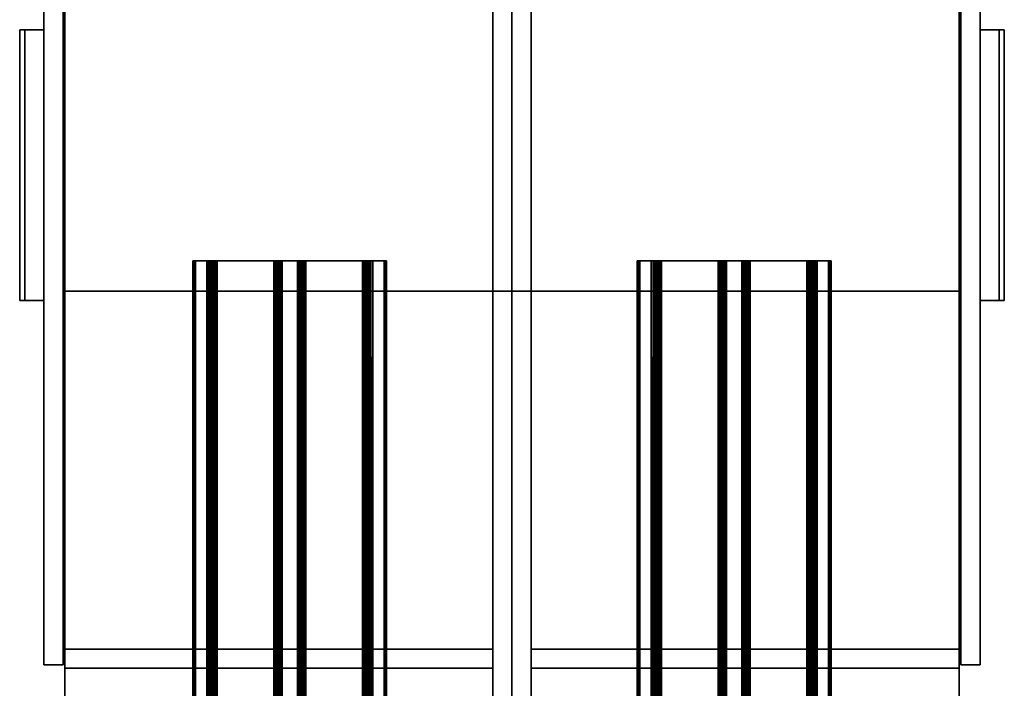
# Model space of a CAD drawing. Extents: x 133 to 291, y 132 to 733.
# Drawn here: x 194 to 229, y 696 to 720 of the extents above; entities that cross this region are included whole.
import ezdxf

# ---------------------------------------------------------------- set-up
doc = ezdxf.new("R2010")
doc.units = 0
for name, color, linetype in [('A-FURN', 7, 'Continuous'), ('A-FURN-ATTRIBUTE-T', 7, 'Continuous'), ('TK3ELECTRIC_SUPP', 6, 'Continuous'), ('TK3FM_STOR', 5, 'Continuous'), ('TK3FM_STOR_BACK', 7, 'Continuous'), ('TK3FM_STOR_FRONT', 5, 'Continuous'), ('TK3FM_STOR_Handle', 85, 'Continuous')]:
    doc.layers.add(name, color=color, linetype=linetype)
doc.styles.get("Standard").update_dxf_attribs({"font": 'ARIAL.TTF'})

# ---------------------------------------------------------------- blocks, each defined once
blk = doc.blocks.new('3_ULHE1672R')
at = {"layer": 'TK3FM_STOR'}
for points, invisible_edges in [([(0, 0, 21), (0, 0, 20), (-72, 0, 21)], 2), ([(0, 0, 20), (-72, 0, 20), (-72, 0, 21)], 12), ([(-72, 0, 20), (0, 0, 20), (-72, -16, 20)], 2), ([(0, 0, 20), (0, -16, 20), (-72, -16, 20)], 12), ([(-72, -16, 21), (0, -16, 21), (-72, 0, 21)], 2), ([(0, -16, 21), (0, 0, 21), (-72, 0, 21)], 12), ([(-71.312, 0, 6), (-71.312, 0, 7), (-0.688, 0, 6)], 2), ([(-71.312, 0, 7), (-0.688, 0, 7), (-0.688, 0, 6)], 12), ([(-71.312, -16, 7), (-0.688, -16, 7), (-71.312, 0, 7)], 2), ([(-0.688, -16, 7), (-0.688, 0, 7), (-71.312, 0, 7)], 12), ([(-71.312, 0, 6), (-0.688, 0, 6), (-71.312, -16, 6)], 2), ([(-0.688, 0, 6), (-0.688, -16, 6), (-71.312, -16, 6)], 12), ([(-36.688, -0.688, 20), (-36.688, -0.688, 7), (-36.688, -16, 20)], 2), ([(-36.688, -0.688, 7), (-36.688, -16, 7), (-36.688, -16, 20)], 12), ([(-36, -0.688, 20), (-36.688, -0.688, 20), (-36, -16, 20)], 2), ([(-36.688, -0.688, 20), (-36.688, -16, 20), (-36, -16, 20)], 12), ([(-36.688, -0.688, 7), (-36, -0.688, 7), (-36.688, -16, 7)], 2), ([(-36, -0.688, 7), (-36, -16, 7), (-36.688, -16, 7)], 12), ([(-36.688, -0.688, 7), (-36.688, -0.688, 20), (-36, -0.688, 7)], 2), ([(-36.688, -0.688, 20), (-36, -0.688, 20), (-36, -0.688, 7)], 12), ([(-36, -0.688, 7), (-36, -0.688, 20), (-36, -16, 7)], 2), ([(-36, -0.688, 20), (-36, -16, 20), (-36, -16, 7)], 12), ([(-72, -16, 21), (-72, -16, 20), (0, -16, 21)], 2), ([(-72, -16, 20), (0, -16, 20), (0, -16, 21)], 12), ([(-0.688, -16, 6), (-0.688, -16, 7), (-71.312, -16, 6)], 2), ([(-0.688, -16, 7), (-71.312, -16, 7), (-71.312, -16, 6)], 12), ([(-36.688, -16, 20), (-36.688, -16, 7), (-36, -16, 20)], 2), ([(-36.688, -16, 7), (-36, -16, 7), (-36, -16, 20)], 12)]:
    blk.add_3dface(points, dxfattribs=dict(at, invisible_edges=invisible_edges))
at = {"layer": 'TK3FM_STOR_BACK'}
for points, invisible_edges in [([(-71.312, -0.688, 20), (-0.688, -0.688, 20), (-71.312, 0, 20)], 2), ([(-0.688, -0.688, 20), (-0.688, 0, 20), (-71.312, 0, 20)], 12), ([(-0.688, -0.688, 7), (-71.312, -0.688, 7), (-0.688, 0, 7)], 2), ([(-71.312, -0.688, 7), (-71.312, 0, 7), (-0.688, 0, 7)], 12), ([(-71.312, 0, 7), (-71.312, 0, 20), (-0.688, 0, 7)], 2), ([(-71.312, 0, 20), (-0.688, 0, 20), (-0.688, 0, 7)], 12), ([(-71.312, -0.688, 20), (-71.312, -0.688, 7), (-0.688, -0.688, 20)], 2), ([(-71.312, -0.688, 7), (-0.688, -0.688, 7), (-0.688, -0.688, 20)], 12)]:
    blk.add_3dface(points, dxfattribs=dict(at, invisible_edges=invisible_edges))
at = {"layer": 'TK3FM_STOR_FRONT'}
for points, invisible_edges in [([(-71.88, -16.059, 6.12), (-36.12, -16.059, 6.12), (-71.88, -16.747, 6.12)], 2), ([(-36.12, -16.059, 6.12), (-36.12, -16.747, 6.12), (-71.88, -16.747, 6.12)], 12), ([(-36.12, -16.059, 20.88), (-71.88, -16.059, 20.88), (-36.12, -16.747, 20.88)], 2), ([(-71.88, -16.059, 20.88), (-71.88, -16.747, 20.88), (-36.12, -16.747, 20.88)], 12), ([(-71.88, -16.059, 6.12), (-71.88, -16.059, 20.88), (-36.12, -16.059, 6.12)], 2), ([(-71.88, -16.059, 20.88), (-36.12, -16.059, 20.88), (-36.12, -16.059, 6.12)], 12), ([(-36.12, -16.059, 6.12), (-36.12, -16.059, 20.88), (-36.12, -16.747, 6.12)], 2), ([(-36.12, -16.059, 20.88), (-36.12, -16.747, 20.88), (-36.12, -16.747, 6.12)], 12), ([(-71.88, -16.747, 20.88), (-71.88, -16.747, 6.12), (-36.12, -16.747, 20.88)], 2), ([(-71.88, -16.747, 6.12), (-36.12, -16.747, 6.12), (-36.12, -16.747, 20.88)], 12)]:
    blk.add_3dface(points, dxfattribs=dict(at, invisible_edges=invisible_edges))
at = {"layer": 'TK3FM_STOR_Handle'}
for points, invisible_edges in [([(-58.843, -16.747, 20.447), (-58.843, -16.747, 20.88), (-49.157, -16.747, 20.447)], 2), ([(-58.843, -16.747, 20.88), (-49.157, -16.747, 20.88), (-49.157, -16.747, 20.447)], 12), ([(-58.843, -16.747, 20.88), (-58.843, -17.613, 20.38), (-49.157, -16.747, 20.88)], 2), ([(-58.843, -17.613, 20.38), (-49.157, -17.613, 20.38), (-49.157, -16.747, 20.88)], 12), ([(-58.843, -17.425, 20.055), (-58.843, -16.747, 20.447), (-49.157, -17.425, 20.055)], 2), ([(-58.843, -16.747, 20.447), (-49.157, -16.747, 20.447), (-49.157, -17.425, 20.055)], 12), ([(-58.843, -16.747, 20.88), (-58.843, -16.747, 20.447), (-58.843, -17.613, 20.38)], 2), ([(-58.843, -16.747, 20.447), (-58.843, -17.425, 20.055), (-58.843, -17.613, 20.38)], 12), ([(-49.157, -16.747, 20.88), (-49.157, -17.613, 20.38), (-49.157, -16.747, 20.447)], 2), ([(-49.157, -17.613, 20.38), (-49.157, -17.425, 20.055), (-49.157, -16.747, 20.447)], 12), ([(-58.843, -17.613, 20.38), (-58.843, -17.425, 20.055), (-49.157, -17.613, 20.38)], 2), ([(-58.843, -17.425, 20.055), (-49.157, -17.425, 20.055), (-49.157, -17.613, 20.38)], 12)]:
    blk.add_3dface(points, dxfattribs=dict(at, invisible_edges=invisible_edges))
at = {"layer": 'A-FURN-ATTRIBUTE-T'}
blk.add_attdef('CAPTG', (0, 1), '', height=2.5, dxfattribs=at)
at = {"layer": 'A-FURN-ATTRIBUTE-T', "flags": 1}
for tag in ['CAPPN', 'CAPMG', 'CAPMC', 'CAPQT', 'CAPDH', 'CAPGC']:
    blk.add_attdef(tag, (0, 0), '', height=0.001, dxfattribs=at)
blk = doc.blocks.new('3_ULHE1672L')
at = {"layer": 'TK3FM_STOR'}
for points, invisible_edges in [([(0, 0, 21), (72, 0, 21), (0, 0, 20)], 2), ([(72, 0, 21), (72, 0, 20), (0, 0, 20)], 12), ([(0, -16, 20), (0, 0, 20), (72, 0, 20)], 12), ([(72, 0, 21), (0, 0, 21), (72, -16, 21)], 2), ([(0, 0, 21), (0, -16, 21), (72, -16, 21)], 12), ([(71.312, 0, 6), (0.688, 0, 6), (71.312, 0, 7)], 2), ([(0.688, 0, 6), (0.688, 0, 7), (71.312, 0, 7)], 12), ([(71.312, 0, 7), (0.688, 0, 7), (71.312, -16, 7)], 2), ([(0.688, 0, 7), (0.688, -16, 7), (71.312, -16, 7)], 12), ([(0.688, -16, 6), (0.688, 0, 6), (71.312, 0, 6)], 12), ([(72, -16, 20), (0, -16, 20), (72, 0, 20)], 2), ([(71.312, -16, 6), (0.688, -16, 6), (71.312, 0, 6)], 2), ([(36, -0.688, 7), (36.688, -0.688, 7), (36, -16, 7)], 2), ([(36.688, -0.688, 7), (36.688, -16, 7), (36, -16, 7)], 12), ([(36, -0.688, 20), (36, -0.688, 7), (36, -16, 20)], 2), ([(36, -0.688, 7), (36, -16, 7), (36, -16, 20)], 12), ([(36.688, -0.688, 20), (36, -0.688, 20), (36.688, -16, 20)], 2), ([(36, -0.688, 20), (36, -16, 20), (36.688, -16, 20)], 12), ([(36.688, -0.688, 7), (36, -0.688, 7), (36.688, -0.688, 20)], 2), ([(36, -0.688, 7), (36, -0.688, 20), (36.688, -0.688, 20)], 12), ([(36.688, -0.688, 7), (36.688, -0.688, 20), (36.688, -16, 7)], 2), ([(36.688, -0.688, 20), (36.688, -16, 20), (36.688, -16, 7)], 12), ([(0, -16, 21), (0, -16, 20), (72, -16, 21)], 2), ([(0, -16, 20), (72, -16, 20), (72, -16, 21)], 12), ([(0.688, -16, 6), (71.312, -16, 6), (0.688, -16, 7)], 2), ([(71.312, -16, 6), (71.312, -16, 7), (0.688, -16, 7)], 12), ([(36.688, -16, 7), (36.688, -16, 20), (36, -16, 7)], 2), ([(36.688, -16, 20), (36, -16, 20), (36, -16, 7)], 12)]:
    blk.add_3dface(points, dxfattribs=dict(at, invisible_edges=invisible_edges))
at = {"layer": 'TK3FM_STOR_BACK'}
for points, invisible_edges in [([(0.688, -0.688, 20), (71.312, -0.688, 20), (0.688, 0, 20)], 2), ([(71.312, -0.688, 20), (71.312, 0, 20), (0.688, 0, 20)], 12), ([(71.312, -0.688, 7), (0.688, -0.688, 7), (71.312, 0, 7)], 2), ([(0.688, -0.688, 7), (0.688, 0, 7), (71.312, 0, 7)], 12), ([(0.688, 0, 7), (0.688, 0, 20), (71.312, 0, 7)], 2), ([(0.688, 0, 20), (71.312, 0, 20), (71.312, 0, 7)], 12), ([(0.688, -0.688, 20), (0.688, -0.688, 7), (71.312, -0.688, 20)], 2), ([(0.688, -0.688, 7), (71.312, -0.688, 7), (71.312, -0.688, 20)], 12)]:
    blk.add_3dface(points, dxfattribs=dict(at, invisible_edges=invisible_edges))
at = {"layer": 'TK3FM_STOR_FRONT'}
for points, invisible_edges in [([(36.12, -16.059, 20.88), (36.12, -16.059, 6.12), (36.12, -16.747, 20.88)], 2), ([(36.12, -16.059, 6.12), (36.12, -16.747, 6.12), (36.12, -16.747, 20.88)], 12), ([(36.12, -16.059, 6.12), (71.88, -16.059, 6.12), (36.12, -16.747, 6.12)], 2), ([(71.88, -16.059, 6.12), (71.88, -16.747, 6.12), (36.12, -16.747, 6.12)], 12), ([(71.88, -16.059, 20.88), (36.12, -16.059, 20.88), (71.88, -16.747, 20.88)], 2), ([(36.12, -16.059, 20.88), (36.12, -16.747, 20.88), (71.88, -16.747, 20.88)], 12), ([(36.12, -16.059, 6.12), (36.12, -16.059, 20.88), (71.88, -16.059, 6.12)], 2), ([(36.12, -16.059, 20.88), (71.88, -16.059, 20.88), (71.88, -16.059, 6.12)], 12), ([(36.12, -16.747, 20.88), (36.12, -16.747, 6.12), (71.88, -16.747, 20.88)], 2), ([(36.12, -16.747, 6.12), (71.88, -16.747, 6.12), (71.88, -16.747, 20.88)], 12)]:
    blk.add_3dface(points, dxfattribs=dict(at, invisible_edges=invisible_edges))
at = {"layer": 'TK3FM_STOR_Handle'}
for points, invisible_edges in [([(49.157, -16.747, 20.447), (49.157, -16.747, 20.88), (58.843, -16.747, 20.447)], 2), ([(49.157, -16.747, 20.88), (58.843, -16.747, 20.88), (58.843, -16.747, 20.447)], 12), ([(49.157, -16.747, 20.88), (49.157, -17.613, 20.38), (58.843, -16.747, 20.88)], 2), ([(49.157, -17.613, 20.38), (58.843, -17.613, 20.38), (58.843, -16.747, 20.88)], 12), ([(49.157, -17.425, 20.055), (49.157, -16.747, 20.447), (58.843, -17.425, 20.055)], 2), ([(49.157, -16.747, 20.447), (58.843, -16.747, 20.447), (58.843, -17.425, 20.055)], 12), ([(49.157, -16.747, 20.88), (49.157, -16.747, 20.447), (49.157, -17.613, 20.38)], 2), ([(49.157, -16.747, 20.447), (49.157, -17.425, 20.055), (49.157, -17.613, 20.38)], 12), ([(58.843, -16.747, 20.88), (58.843, -17.613, 20.38), (58.843, -16.747, 20.447)], 2), ([(58.843, -17.613, 20.38), (58.843, -17.425, 20.055), (58.843, -16.747, 20.447)], 12), ([(49.157, -17.613, 20.38), (49.157, -17.425, 20.055), (58.843, -17.613, 20.38)], 2), ([(49.157, -17.425, 20.055), (58.843, -17.425, 20.055), (58.843, -17.613, 20.38)], 12)]:
    blk.add_3dface(points, dxfattribs=dict(at, invisible_edges=invisible_edges))
at = {"layer": 'A-FURN-ATTRIBUTE-T'}
blk.add_attdef('CAPTG', (0, 1), '', height=2.5, dxfattribs=at)
at = {"layer": 'A-FURN-ATTRIBUTE-T', "flags": 1}
for tag in ['CAPPN', 'CAPMG', 'CAPMC', 'CAPQT', 'CAPDH', 'CAPGC']:
    blk.add_attdef(tag, (0, 0), '', height=0.001, dxfattribs=at)
blk = doc.blocks.new('3_UWLCC')
at = {"layer": 'TK3FM_STOR'}
for points, invisible_edges in [([(0, 0, 21), (0, -22.5, 21), (0, 0, 22.5)], 2), ([(0, -22.5, 21), (0, -22.5, 22.5), (0, 0, 22.5)], 12), ([(0, 0, 21), (0, 0, 22.5), (16, 0, 21)], 2), ([(0, 0, 22.5), (16, 0, 22.5), (16, 0, 21)], 12), ([(0, -22.5, 22.5), (16, -22.5, 22.5), (0, 0, 22.5)], 2), ([(16, -22.5, 22.5), (16, 0, 22.5), (0, 0, 22.5)], 12), ([(0, 0, 21), (16, 0, 21), (0, -22.5, 21)], 2), ([(16, 0, 21), (16, -22.5, 21), (0, -22.5, 21)], 12), ([(16, -22.5, 21), (16, 0, 21), (16, -22.5, 22.5)], 2), ([(16, 0, 21), (16, 0, 22.5), (16, -22.5, 22.5)], 12), ([(0, -22.5, 21), (16, -22.5, 21), (0, -22.5, 22.5)], 2), ([(16, -22.5, 21), (16, -22.5, 22.5), (0, -22.5, 22.5)], 12)]:
    blk.add_3dface(points, dxfattribs=dict(at, invisible_edges=invisible_edges))
at = {"layer": 'A-FURN-ATTRIBUTE-T'}
blk.add_attdef('CAPTG', (0, 1), '', height=2.5, dxfattribs=at)
at = {"layer": 'A-FURN-ATTRIBUTE-T', "flags": 1}
for tag in ['CAPPN', 'CAPMG', 'CAPMC', 'CAPQT', 'CAPDH', 'CAPGC']:
    blk.add_attdef(tag, (0, 0), '', height=0.001, dxfattribs=at)
blk = doc.blocks.new('3_EWWT48')
at = {"layer": 'TK3ELECTRIC_SUPP'}
for points, invisible_edges in [([(0, 0.005, 5.644), (0, 0.01, 5.613), (0, -0.082, 5.57)], 14), ([(0, 0.01, 5.613), (0, 0, 5.585), (0, -0.082, 5.57)], 14), ([(0, -0.015, 5.667), (0, 0.005, 5.644), (0, -0.082, 5.57)], 14), ([(0, -0.023, 5.565), (0, -0.082, 5.57), (0, 0, 5.585)], 3), ([(0, -0.015, 5.667), (0, -0.556, 5.902), (0, -0.488, 5.999)], 3), ([(0, -0.556, 5.902), (0, -0.015, 5.667), (0, -0.082, 5.57)], 3), ([(48, -0.488, 5.999), (48, -0.015, 5.667), (0, -0.488, 5.999)], 2), ([(48, -0.015, 5.667), (0, -0.015, 5.667), (0, -0.488, 5.999)], 12), ([(0, -0.054, 5.56), (0, -0.082, 5.57), (0, -0.023, 5.565)], 2), ([(48, -0.082, 5.57), (48, -0.556, 5.902), (0, -0.082, 5.57)], 2), ([(48, -0.556, 5.902), (0, -0.556, 5.902), (0, -0.082, 5.57)], 12), ([(0, -0.556, 5.902), (0, -0.589, 5.915), (0, -0.488, 5.999)], 14), ([(0, -0.589, 5.915), (0, -0.57, 6.032), (0, -0.488, 5.999)], 13), ([(0, -0.659, 6.026), (0, -0.57, 6.032), (0, -0.589, 5.915)], 14), ([(0, -0.624, 5.913), (0, -0.659, 6.026), (0, -0.589, 5.915)], 3), ([(0, -0.659, 6.026), (0, -0.624, 5.913), (0, -0.735, 5.981)], 3), ([(0, -0.624, 5.913), (0, -0.655, 5.895), (0, -0.735, 5.981)], 14), ([(0, -0.749, 5.273), (0, -0.632, 5.283), (0, -0.76, 5.212)], 3), ([(0, -0.749, 5.273), (0, -0.797, 5.82), (0, -0.632, 5.283)], 14), ([(0, -0.68, 5.831), (0, -0.632, 5.283), (0, -0.797, 5.82)], 14), ([(0, -0.632, 5.283), (0, -0.653, 5.162), (0, -0.76, 5.212)], 14), ([(48, -0.68, 5.831), (48, -0.632, 5.283), (0, -0.68, 5.831)], 2), ([(48, -0.632, 5.283), (0, -0.632, 5.283), (0, -0.68, 5.831)], 12), ([(0, -0.731, 5.069), (0, -0.799, 5.166), (0, -0.653, 5.162)], 3), ([(0, -0.76, 5.212), (0, -0.653, 5.162), (0, -0.799, 5.166)], 3), ([(0, -0.675, 5.866), (0, -0.785, 5.908), (0, -0.655, 5.895)], 3), ([(0, -0.735, 5.981), (0, -0.655, 5.895), (0, -0.785, 5.908)], 3), ([(0, -0.785, 5.908), (0, -0.675, 5.866), (0, -0.797, 5.82)], 3), ([(0, -0.675, 5.866), (0, -0.68, 5.831), (0, -0.797, 5.82)], 14), ([(0, -0.846, 5.027), (0, -0.857, 5.145), (0, -0.731, 5.069)], 3), ([(0, -0.857, 5.145), (0, -0.799, 5.166), (0, -0.731, 5.069)], 14), ([(48, -0.749, 5.273), (48, -0.797, 5.82), (0, -0.749, 5.273)], 2), ([(48, -0.797, 5.82), (0, -0.797, 5.82), (0, -0.749, 5.273)], 12), ([(0, -0.846, 5.027), (0, -2.886, 4.848), (0, -2.897, 4.966)], 14), ([(0, -0.846, 5.027), (0, -2.897, 4.966), (0, -0.857, 5.145)], 13), ([(48, -0.846, 5.027), (48, -2.886, 4.848), (0, -0.846, 5.027)], 2), ([(48, -2.886, 4.848), (0, -2.886, 4.848), (0, -0.846, 5.027)], 12), ([(48, -2.897, 4.966), (48, -0.857, 5.145), (0, -2.897, 4.966)], 2), ([(48, -0.857, 5.145), (0, -0.857, 5.145), (0, -2.897, 4.966)], 12), ([(0, -2.983, 4.86), (0, -2.897, 4.966), (0, -2.886, 4.848)], 3), ([(0, -2.945, 4.972), (0, -2.897, 4.966), (0, -2.983, 4.86)], 14), ([(0, -3.066, 4.91), (0, -2.945, 4.972), (0, -2.983, 4.86)], 3), ([(0, -2.945, 4.972), (0, -3.066, 4.91), (0, -2.987, 4.997)], 3), ([(0, -3.015, 5.036), (0, -2.987, 4.997), (0, -3.123, 4.989)], 14), ([(0, -3.123, 4.989), (0, -2.987, 4.997), (0, -3.066, 4.91)], 3), ([(0, -3.143, 5.084), (0, -3.015, 5.036), (0, -3.123, 4.989)], 3), ([(0, -3.025, 5.084), (0, -3.015, 5.036), (0, -3.143, 5.084)], 14), ([(0, -3.143, 5.556), (0, -3.025, 5.556), (0, -3.143, 5.084)], 3), ([(0, -3.143, 5.556), (0, -3.148, 5.576), (0, -3.025, 5.556)], 14), ([(0, -3.025, 5.556), (0, -3.148, 5.576), (0, -3.046, 5.635)], 3), ([(0, -3.025, 5.556), (0, -3.025, 5.084), (0, -3.143, 5.084)], 14), ([(48, -3.025, 5.556), (48, -3.025, 5.084), (0, -3.025, 5.556)], 2), ([(48, -3.025, 5.084), (0, -3.025, 5.084), (0, -3.025, 5.556)], 12), ([(0, -3.104, 5.693), (0, -3.046, 5.635), (0, -3.163, 5.59)], 14), ([(0, -3.163, 5.59), (0, -3.046, 5.635), (0, -3.148, 5.576)], 3), ([(0, -3.182, 5.596), (0, -3.104, 5.693), (0, -3.163, 5.59)], 3), ([(0, -3.104, 5.693), (0, -3.182, 5.596), (0, -3.182, 5.714)], 3), ([(48, -3.143, 5.084), (48, -3.143, 5.556), (0, -3.143, 5.084)], 2), ([(48, -3.143, 5.556), (0, -3.143, 5.556), (0, -3.143, 5.084)], 12), ([(0, -3.734, 5.714), (0, -3.182, 5.714), (0, -3.734, 5.596)], 14), ([(0, -3.734, 5.596), (0, -3.182, 5.714), (0, -3.182, 5.596)], 3), ([(48, -3.182, 5.596), (48, -3.734, 5.596), (0, -3.182, 5.596)], 2), ([(48, -3.734, 5.596), (0, -3.734, 5.596), (0, -3.182, 5.596)], 12), ([(0, -3.734, 5.714), (48, -3.734, 5.714), (0, -3.182, 5.714)], 2), ([(48, -3.734, 5.714), (48, -3.182, 5.714), (0, -3.182, 5.714)], 12), ([(0, -3.753, 5.59), (0, -3.812, 5.693), (0, -3.734, 5.596)], 3), ([(0, -3.812, 5.693), (0, -3.734, 5.714), (0, -3.734, 5.596)], 14), ([(0, -3.812, 5.693), (0, -3.753, 5.59), (0, -3.87, 5.635)], 3), ([(0, -3.768, 5.576), (0, -3.87, 5.635), (0, -3.753, 5.59)], 3), ([(0, -3.773, 5.556), (0, -3.891, 5.556), (0, -3.768, 5.576)], 3), ([(0, -3.891, 5.556), (0, -3.87, 5.635), (0, -3.768, 5.576)], 14), ([(0, -3.891, 5.556), (0, -3.773, 5.556), (0, -3.891, 5.084)], 3), ([(0, -3.793, 4.989), (0, -3.901, 5.036), (0, -3.773, 5.084)], 3), ([(0, -3.901, 5.036), (0, -3.891, 5.084), (0, -3.773, 5.084)], 14), ([(0, -3.773, 5.084), (0, -3.891, 5.084), (0, -3.773, 5.556)], 3), ([(48, -3.773, 5.556), (48, -3.773, 5.084), (0, -3.773, 5.556)], 2), ([(48, -3.773, 5.084), (0, -3.773, 5.084), (0, -3.773, 5.556)], 12), ([(0, -3.901, 5.036), (0, -3.793, 4.989), (0, -3.929, 4.997)], 3), ([(0, -3.85, 4.91), (0, -3.929, 4.997), (0, -3.793, 4.989)], 3), ([(0, -3.933, 4.86), (0, -3.971, 4.972), (0, -3.85, 4.91)], 3), ([(0, -3.971, 4.972), (0, -3.929, 4.997), (0, -3.85, 4.91)], 14), ([(48, -3.891, 5.084), (48, -3.891, 5.556), (0, -3.891, 5.084)], 2), ([(48, -3.891, 5.556), (0, -3.891, 5.556), (0, -3.891, 5.084)], 12), ([(0, -3.971, 4.972), (0, -3.933, 4.86), (0, -4.019, 4.966)], 3), ([(0, -3.933, 4.86), (0, -4.03, 4.848), (0, -4.019, 4.966)], 14), ([(0, -6.059, 5.145), (0, -4.019, 4.966), (0, -6.07, 5.027)], 14), ([(0, -4.019, 4.966), (0, -4.03, 4.848), (0, -6.07, 5.027)], 13), ([(48, -6.059, 5.145), (48, -4.019, 4.966), (0, -6.059, 5.145)], 2), ([(48, -4.019, 4.966), (0, -4.019, 4.966), (0, -6.059, 5.145)], 12), ([(48, -4.03, 4.848), (48, -6.07, 5.027), (0, -4.03, 4.848)], 2), ([(48, -6.07, 5.027), (0, -6.07, 5.027), (0, -4.03, 4.848)], 12), ([(0, -6.185, 5.069), (0, -6.059, 5.145), (0, -6.07, 5.027)], 3), ([(0, -6.059, 5.145), (0, -6.185, 5.069), (0, -6.117, 5.166)], 3), ([(0, -6.156, 5.212), (0, -6.117, 5.166), (0, -6.263, 5.162)], 14), ([(0, -6.263, 5.162), (0, -6.117, 5.166), (0, -6.185, 5.069)], 3), ([(0, -6.236, 5.832), (0, -6.119, 5.822), (0, -6.284, 5.283)], 3), ([(0, -6.236, 5.832), (0, -6.241, 5.867), (0, -6.119, 5.822)], 14), ([(0, -6.119, 5.822), (0, -6.241, 5.867), (0, -6.131, 5.909)], 3), ([(0, -6.119, 5.822), (0, -6.167, 5.273), (0, -6.284, 5.283)], 14), ([(48, -6.119, 5.822), (48, -6.167, 5.273), (0, -6.119, 5.822)], 2), ([(48, -6.167, 5.273), (0, -6.167, 5.273), (0, -6.119, 5.822)], 12), ([(0, -6.181, 5.983), (0, -6.131, 5.909), (0, -6.261, 5.896)], 14), ([(0, -6.261, 5.896), (0, -6.131, 5.909), (0, -6.241, 5.867)], 3), ([(0, -6.284, 5.283), (0, -6.156, 5.212), (0, -6.263, 5.162)], 3), ([(0, -6.167, 5.273), (0, -6.156, 5.212), (0, -6.284, 5.283)], 14), ([(0, -6.292, 5.914), (0, -6.181, 5.983), (0, -6.261, 5.896)], 3), ([(0, -6.181, 5.983), (0, -6.292, 5.914), (0, -6.257, 6.027)], 3), ([(48, -6.284, 5.283), (48, -6.236, 5.832), (0, -6.284, 5.283)], 2), ([(48, -6.236, 5.832), (0, -6.236, 5.832), (0, -6.284, 5.283)], 12), ([(0, -6.346, 6.033), (0, -6.257, 6.027), (0, -6.327, 5.917)], 14), ([(0, -6.327, 5.917), (0, -6.257, 6.027), (0, -6.292, 5.914)], 3), ([(0, -6.36, 5.903), (0, -6.428, 6), (0, -6.327, 5.917)], 3), ([(0, -6.428, 6), (0, -6.346, 6.033), (0, -6.327, 5.917)], 14), ([(0, -6.428, 6), (0, -6.36, 5.903), (0, -6.901, 5.668)], 3), ([(0, -6.834, 5.572), (0, -6.901, 5.668), (0, -6.36, 5.903)], 3), ([(48, -6.36, 5.903), (48, -6.834, 5.572), (0, -6.36, 5.903)], 2), ([(48, -6.834, 5.572), (0, -6.834, 5.572), (0, -6.36, 5.903)], 12), ([(48, -6.901, 5.668), (48, -6.428, 6), (0, -6.901, 5.668)], 2), ([(48, -6.428, 6), (0, -6.428, 6), (0, -6.901, 5.668)], 12), ([(0, -6.862, 5.561), (0, -6.892, 5.567), (0, -6.834, 5.572)], 2), ([(0, -6.892, 5.567), (0, -6.916, 5.586), (0, -6.834, 5.572)], 14), ([(0, -6.916, 5.586), (0, -6.926, 5.615), (0, -6.834, 5.572)], 14), ([(0, -6.926, 5.615), (0, -6.921, 5.645), (0, -6.834, 5.572)], 14), ([(0, -6.921, 5.645), (0, -6.901, 5.668), (0, -6.834, 5.572)], 14)]:
    blk.add_3dface(points, dxfattribs=dict(at, invisible_edges=invisible_edges))
for points in [[(48, 0, 5.585), (0, 0.01, 5.613), (48, 0.01, 5.613)], [(0, 0.01, 5.613), (48, 0, 5.585), (0, 0, 5.585)], [(0, 0.01, 5.613), (0, 0.005, 5.644), (48, 0.01, 5.613)], [(48, 0.01, 5.613), (0, 0.005, 5.644), (48, 0.005, 5.644)], [(48, -0.015, 5.667), (48, 0.005, 5.644), (0, -0.015, 5.667)], [(0, -0.015, 5.667), (48, 0.005, 5.644), (0, 0.005, 5.644)], [(0, -0.023, 5.565), (0, 0, 5.585), (48, -0.023, 5.565)], [(48, -0.023, 5.565), (0, 0, 5.585), (48, 0, 5.585)], [(48, -0.054, 5.56), (0, -0.023, 5.565), (48, -0.023, 5.565)], [(0, -0.023, 5.565), (48, -0.054, 5.56), (0, -0.054, 5.56)], [(0, -0.082, 5.57), (0, -0.054, 5.56), (48, -0.082, 5.57)], [(48, -0.082, 5.57), (0, -0.054, 5.56), (48, -0.054, 5.56)], [(48, -0.488, 5.999), (0, -0.57, 6.032), (48, -0.57, 6.032)], [(48, -0.488, 5.999), (0, -0.488, 5.999), (0, -0.57, 6.032)], [(48, -0.556, 5.902), (48, -0.589, 5.915), (0, -0.556, 5.902)], [(0, -0.556, 5.902), (48, -0.589, 5.915), (0, -0.589, 5.915)], [(0, -0.57, 6.032), (0, -0.659, 6.026), (48, -0.57, 6.032)], [(48, -0.57, 6.032), (0, -0.659, 6.026), (48, -0.659, 6.026)], [(0, -0.624, 5.913), (0, -0.589, 5.915), (48, -0.624, 5.913)], [(48, -0.624, 5.913), (0, -0.589, 5.915), (48, -0.589, 5.915)], [(48, -0.655, 5.895), (0, -0.624, 5.913), (48, -0.624, 5.913)], [(0, -0.624, 5.913), (48, -0.655, 5.895), (0, -0.655, 5.895)], [(48, -0.632, 5.283), (48, -0.653, 5.162), (0, -0.632, 5.283)], [(0, -0.632, 5.283), (48, -0.653, 5.162), (0, -0.653, 5.162)], [(0, -0.731, 5.069), (0, -0.653, 5.162), (48, -0.731, 5.069)], [(48, -0.731, 5.069), (0, -0.653, 5.162), (48, -0.653, 5.162)], [(0, -0.675, 5.866), (0, -0.655, 5.895), (48, -0.675, 5.866)], [(48, -0.675, 5.866), (0, -0.655, 5.895), (48, -0.655, 5.895)], [(48, -0.659, 6.026), (0, -0.735, 5.981), (48, -0.735, 5.981)], [(0, -0.735, 5.981), (48, -0.659, 6.026), (0, -0.659, 6.026)], [(48, -0.68, 5.831), (0, -0.675, 5.866), (48, -0.675, 5.866)], [(48, -0.68, 5.831), (0, -0.68, 5.831), (0, -0.675, 5.866)], [(48, -0.846, 5.027), (0, -0.731, 5.069), (48, -0.731, 5.069)], [(48, -0.846, 5.027), (0, -0.846, 5.027), (0, -0.731, 5.069)], [(0, -0.735, 5.981), (0, -0.785, 5.908), (48, -0.735, 5.981)], [(48, -0.735, 5.981), (0, -0.785, 5.908), (48, -0.785, 5.908)], [(48, -0.749, 5.273), (0, -0.76, 5.212), (48, -0.76, 5.212)], [(48, -0.749, 5.273), (0, -0.749, 5.273), (0, -0.76, 5.212)], [(0, -0.76, 5.212), (0, -0.799, 5.166), (48, -0.76, 5.212)], [(48, -0.76, 5.212), (0, -0.799, 5.166), (48, -0.799, 5.166)], [(48, -0.797, 5.82), (48, -0.785, 5.908), (0, -0.797, 5.82)], [(0, -0.797, 5.82), (48, -0.785, 5.908), (0, -0.785, 5.908)], [(48, -0.857, 5.145), (48, -0.799, 5.166), (0, -0.857, 5.145)], [(0, -0.857, 5.145), (48, -0.799, 5.166), (0, -0.799, 5.166)], [(48, -2.886, 4.848), (48, -2.983, 4.86), (0, -2.886, 4.848)], [(0, -2.886, 4.848), (48, -2.983, 4.86), (0, -2.983, 4.86)], [(48, -2.897, 4.966), (0, -2.945, 4.972), (48, -2.945, 4.972)], [(48, -2.897, 4.966), (0, -2.897, 4.966), (0, -2.945, 4.972)], [(0, -2.945, 4.972), (0, -2.987, 4.997), (48, -2.945, 4.972)], [(48, -2.945, 4.972), (0, -2.987, 4.997), (48, -2.987, 4.997)], [(0, -3.066, 4.91), (0, -2.983, 4.86), (48, -3.066, 4.91)], [(48, -3.066, 4.91), (0, -2.983, 4.86), (48, -2.983, 4.86)], [(48, -3.015, 5.036), (48, -2.987, 4.997), (0, -3.015, 5.036)], [(0, -3.015, 5.036), (48, -2.987, 4.997), (0, -2.987, 4.997)], [(0, -3.025, 5.084), (48, -3.025, 5.084), (0, -3.015, 5.036)], [(48, -3.025, 5.084), (48, -3.015, 5.036), (0, -3.015, 5.036)], [(48, -3.025, 5.556), (0, -3.025, 5.556), (48, -3.046, 5.635)], [(0, -3.025, 5.556), (0, -3.046, 5.635), (48, -3.046, 5.635)], [(0, -3.104, 5.693), (48, -3.104, 5.693), (0, -3.046, 5.635)], [(48, -3.046, 5.635), (0, -3.046, 5.635), (48, -3.104, 5.693)], [(48, -3.123, 4.989), (0, -3.066, 4.91), (48, -3.066, 4.91)], [(0, -3.123, 4.989), (0, -3.066, 4.91), (48, -3.123, 4.989)], [(0, -3.182, 5.714), (48, -3.182, 5.714), (0, -3.104, 5.693)], [(48, -3.182, 5.714), (48, -3.104, 5.693), (0, -3.104, 5.693)], [(48, -3.143, 5.084), (0, -3.143, 5.084), (48, -3.123, 4.989)], [(0, -3.143, 5.084), (0, -3.123, 4.989), (48, -3.123, 4.989)], [(0, -3.143, 5.556), (48, -3.143, 5.556), (0, -3.148, 5.576)], [(48, -3.143, 5.556), (48, -3.148, 5.576), (0, -3.148, 5.576)], [(0, -3.148, 5.576), (48, -3.148, 5.576), (0, -3.163, 5.59)], [(48, -3.163, 5.59), (0, -3.163, 5.59), (48, -3.148, 5.576)], [(48, -3.182, 5.596), (0, -3.182, 5.596), (48, -3.163, 5.59)], [(0, -3.182, 5.596), (0, -3.163, 5.59), (48, -3.163, 5.59)], [(0, -3.734, 5.596), (48, -3.734, 5.596), (0, -3.753, 5.59)], [(48, -3.734, 5.596), (48, -3.753, 5.59), (0, -3.753, 5.59)], [(48, -3.734, 5.714), (0, -3.734, 5.714), (48, -3.812, 5.693)], [(0, -3.734, 5.714), (0, -3.812, 5.693), (48, -3.812, 5.693)], [(0, -3.753, 5.59), (48, -3.753, 5.59), (0, -3.768, 5.576)], [(48, -3.768, 5.576), (0, -3.768, 5.576), (48, -3.753, 5.59)], [(48, -3.773, 5.556), (0, -3.773, 5.556), (48, -3.768, 5.576)], [(0, -3.773, 5.556), (0, -3.768, 5.576), (48, -3.768, 5.576)], [(0, -3.773, 5.084), (48, -3.773, 5.084), (0, -3.793, 4.989)], [(48, -3.773, 5.084), (48, -3.793, 4.989), (0, -3.793, 4.989)], [(48, -3.793, 4.989), (48, -3.85, 4.91), (0, -3.793, 4.989)], [(0, -3.793, 4.989), (48, -3.85, 4.91), (0, -3.85, 4.91)], [(0, -3.87, 5.635), (48, -3.87, 5.635), (0, -3.812, 5.693)], [(48, -3.812, 5.693), (0, -3.812, 5.693), (48, -3.87, 5.635)], [(0, -3.933, 4.86), (0, -3.85, 4.91), (48, -3.933, 4.86)], [(48, -3.933, 4.86), (0, -3.85, 4.91), (48, -3.85, 4.91)], [(0, -3.891, 5.556), (48, -3.891, 5.556), (0, -3.87, 5.635)], [(48, -3.891, 5.556), (48, -3.87, 5.635), (0, -3.87, 5.635)], [(48, -3.891, 5.084), (0, -3.891, 5.084), (48, -3.901, 5.036)], [(0, -3.891, 5.084), (0, -3.901, 5.036), (48, -3.901, 5.036)], [(48, -3.901, 5.036), (0, -3.929, 4.997), (48, -3.929, 4.997)], [(0, -3.901, 5.036), (0, -3.929, 4.997), (48, -3.901, 5.036)], [(0, -3.929, 4.997), (0, -3.971, 4.972), (48, -3.929, 4.997)], [(48, -3.929, 4.997), (0, -3.971, 4.972), (48, -3.971, 4.972)], [(48, -4.03, 4.848), (0, -3.933, 4.86), (48, -3.933, 4.86)], [(48, -4.03, 4.848), (0, -4.03, 4.848), (0, -3.933, 4.86)], [(48, -4.019, 4.966), (48, -3.971, 4.972), (0, -4.019, 4.966)], [(0, -4.019, 4.966), (48, -3.971, 4.972), (0, -3.971, 4.972)], [(48, -6.059, 5.145), (0, -6.117, 5.166), (48, -6.117, 5.166)], [(48, -6.059, 5.145), (0, -6.059, 5.145), (0, -6.117, 5.166)], [(48, -6.07, 5.027), (48, -6.185, 5.069), (0, -6.07, 5.027)], [(0, -6.07, 5.027), (48, -6.185, 5.069), (0, -6.185, 5.069)], [(0, -6.117, 5.166), (0, -6.156, 5.212), (48, -6.117, 5.166)], [(48, -6.117, 5.166), (0, -6.156, 5.212), (48, -6.156, 5.212)], [(48, -6.119, 5.822), (0, -6.131, 5.909), (48, -6.131, 5.909)], [(48, -6.119, 5.822), (0, -6.119, 5.822), (0, -6.131, 5.909)], [(0, -6.131, 5.909), (0, -6.181, 5.983), (48, -6.131, 5.909)], [(48, -6.131, 5.909), (0, -6.181, 5.983), (48, -6.181, 5.983)], [(48, -6.167, 5.273), (48, -6.156, 5.212), (0, -6.167, 5.273)], [(0, -6.167, 5.273), (48, -6.156, 5.212), (0, -6.156, 5.212)], [(48, -6.181, 5.983), (0, -6.257, 6.027), (48, -6.257, 6.027)], [(0, -6.257, 6.027), (48, -6.181, 5.983), (0, -6.181, 5.983)], [(0, -6.263, 5.162), (0, -6.185, 5.069), (48, -6.263, 5.162)], [(48, -6.263, 5.162), (0, -6.185, 5.069), (48, -6.185, 5.069)], [(48, -6.236, 5.832), (48, -6.241, 5.867), (0, -6.236, 5.832)], [(0, -6.236, 5.832), (48, -6.241, 5.867), (0, -6.241, 5.867)], [(0, -6.261, 5.896), (0, -6.241, 5.867), (48, -6.261, 5.896)], [(48, -6.261, 5.896), (0, -6.241, 5.867), (48, -6.241, 5.867)], [(0, -6.257, 6.027), (0, -6.346, 6.033), (48, -6.257, 6.027)], [(48, -6.257, 6.027), (0, -6.346, 6.033), (48, -6.346, 6.033)], [(48, -6.292, 5.914), (0, -6.261, 5.896), (48, -6.261, 5.896)], [(0, -6.261, 5.896), (48, -6.292, 5.914), (0, -6.292, 5.914)], [(48, -6.284, 5.283), (0, -6.263, 5.162), (48, -6.263, 5.162)], [(48, -6.284, 5.283), (0, -6.284, 5.283), (0, -6.263, 5.162)], [(0, -6.327, 5.917), (0, -6.292, 5.914), (48, -6.327, 5.917)], [(48, -6.327, 5.917), (0, -6.292, 5.914), (48, -6.292, 5.914)], [(48, -6.36, 5.903), (0, -6.327, 5.917), (48, -6.327, 5.917)], [(48, -6.36, 5.903), (0, -6.36, 5.903), (0, -6.327, 5.917)], [(48, -6.428, 6), (48, -6.346, 6.033), (0, -6.428, 6)], [(0, -6.428, 6), (48, -6.346, 6.033), (0, -6.346, 6.033)], [(48, -6.834, 5.572), (48, -6.862, 5.561), (0, -6.834, 5.572)], [(0, -6.834, 5.572), (48, -6.862, 5.561), (0, -6.862, 5.561)], [(0, -6.892, 5.567), (0, -6.862, 5.561), (48, -6.892, 5.567)], [(48, -6.892, 5.567), (0, -6.862, 5.561), (48, -6.862, 5.561)], [(48, -6.916, 5.586), (0, -6.892, 5.567), (48, -6.892, 5.567)], [(0, -6.892, 5.567), (48, -6.916, 5.586), (0, -6.916, 5.586)], [(0, -6.901, 5.668), (0, -6.921, 5.645), (48, -6.901, 5.668)], [(48, -6.901, 5.668), (0, -6.921, 5.645), (48, -6.921, 5.645)], [(0, -6.926, 5.615), (0, -6.916, 5.586), (48, -6.926, 5.615)], [(48, -6.926, 5.615), (0, -6.916, 5.586), (48, -6.916, 5.586)], [(48, -6.921, 5.645), (0, -6.926, 5.615), (48, -6.926, 5.615)], [(0, -6.926, 5.615), (48, -6.921, 5.645), (0, -6.921, 5.645)]]:
    blk.add_3dface(points, dxfattribs=at)
at = {"layer": 'A-FURN-ATTRIBUTE-T'}
blk.add_attdef('CAPTG', (0, 1), '', height=2.5, dxfattribs=at)
at = {"layer": 'A-FURN-ATTRIBUTE-T', "flags": 1}
for tag in ['CAPPN', 'CAPMG', 'CAPMC', 'CAPQT', 'CAPDH', 'CAPGC']:
    blk.add_attdef(tag, (0, 0), '', height=0.001, dxfattribs=at)

msp = doc.modelspace()

# ---------------------------------------------------------------- block references
at = {"layer": 'A-FURN'}
for name, p, rotation in [('3_ULHE1672R', (211.271, 661.115), 270), ('3_UWLCC', (211.271, 710.615), 180), ('3_ULHE1672L', (211.271, 661.115), 90), ('3_EWWT48', (222.681, 711.69), 270)]:
    msp.add_blockref(name, p, dxfattribs=dict(at, rotation=rotation))
at = {"layer": 'A-FURN', "xscale": -1}
for name, p, rotation in [('3_UWLCC', (211.271, 710.615), 180), ('3_EWWT48', (199.861, 711.69), 90)]:
    msp.add_blockref(name, p, dxfattribs=dict(at, rotation=rotation))

doc.saveas('drawing.dxf')
